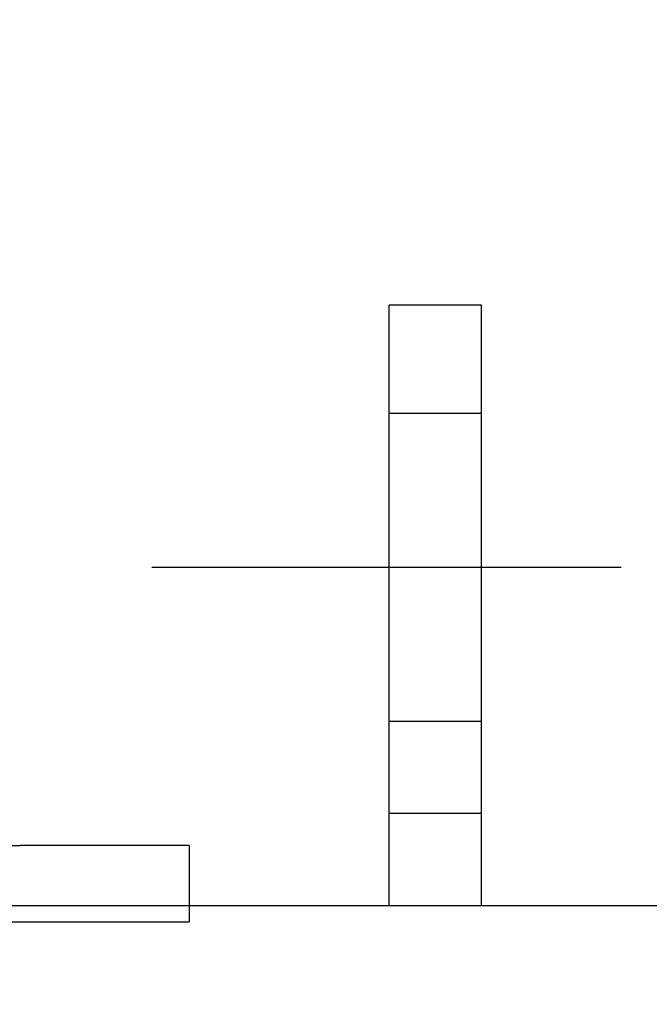
# Model space of a CAD drawing. Extents: x -240 to 219, y -195 to 95.
# Drawn here: x -177 to -172, y -17 to -9 of the extents above; entities that cross this region are included whole.
import ezdxf

# ---------------------------------------------------------------- set-up
doc = ezdxf.new("R2010")
doc.units = 0
doc.header["$LTSCALE"] = 12
doc.header["$MEASUREMENT"] = 0
for name, pattern in [('CENTER', [2, 1.25, -0.25, 0.25, -0.25]), ('HIDDEN', [0.375, 0.25, -0.125]), ('PHANTOM2', [0.84375, 0.625, -0.03125, 0.0625, -0.03125, 0.0625, -0.03125])]:
    doc.linetypes.add(name, pattern=pattern)
doc.layers.get('0').update_dxf_attribs({"linetype": 'CONTINUOUS'})
doc.layers.get('DEFPOINTS').update_dxf_attribs({"linetype": 'CONTINUOUS'})
for name, color, linetype in [('10', 10, 'PHANTOM2'), ('CENTER', 4, 'CENTER'), ('DIM', 11, 'CONTINUOUS'), ('HIDDEN', 3, 'HIDDEN'), ('OBJECT', 1, 'CONTINUOUS')]:
    doc.layers.add(name, color=color, linetype=linetype)
doc.styles.add('SIMP', font='SIMPLEX.SHX')
doc.dimstyles.new('FAB', dxfattribs={"dimscale": 0, "dimtxt": 0.1563, "dimasz": 0.18, "dimexe": 0.125, "dimexo": 0.0625, "dimgap": 0.09, "dimtad": 0, "dimtih": 1, "dimtoh": 1, "dimdec": 5, "dimzin": 4, "dimtxsty": 'SIMP', "dimcen": 0.09, "dimclrd": 256, "dimclre": 256, "dimclrt": 256, "dimazin": 3, "dimtfac": 1, "dimtdec": 1, "dimtofl": 0, "dimtmove": 0, "dimatfit": 3, "dimtolj": 1, "dimtzin": 4})

# ---------------------------------------------------------------- blocks, each defined once
blk = doc.blocks.new('LIFT_CYL')
for p, q in [((-1.5, 0.62), (1.5, 0.62)), ((2.875, 0.62), (1.5, 0.62)), ((2.875, 0.62), (2.875, 0)), ((-2.875, 0), (2.875, 0))]:
    blk.add_line(p, q)
blk = doc.blocks.new('*D16')
at = {"layer": 'DEFPOINTS', "color": 0}
for p in [(-220.0897, -16.2273), (-196.5313, -16.2273), (-154.9063, -89.8898)]:
    blk.add_point(p, dxfattribs=at)
at = {"layer": 'DIM'}
for p, q in [((-197.5313, -16.2273), (-222.0897, -16.2273)), ((-220.0897, -19.1073), (-220.0897, -41.7786)), ((-220.0897, -87.0098), (-220.0897, -50.4938)), ((-155.9063, -89.8898), (-222.0897, -89.8898))]:
    blk.add_line(p, q, dxfattribs=at)
for points in [[(-220.5697, -19.1073), (-219.6097, -19.1073), (-220.0897, -16.2273)], [(-220.5697, -87.0098), (-219.6097, -87.0098), (-220.0897, -89.8898)]]:
    blk.add_solid(points, dxfattribs=at)
at = {"layer": 'DIM', "insert": (-220.0897, -46.1362), "char_height": 2.5008, "attachment_point": 5, "style": 'SIMP'}
blk.add_mtext('\\A1;73{\\H1.000000x;\\S11/16;}', dxfattribs=at)
blk = doc.blocks.new('*D17')
at = {"layer": 'DEFPOINTS', "color": 0}
for p in [(-226.1697, 72.9602), (-160.9063, 72.9602), (-154.9063, -89.8898)]:
    blk.add_point(p, dxfattribs=at)
at = {"layer": 'DIM'}
for p, q in [((-161.9063, 72.9602), (-228.1697, 72.9602)), ((-226.1697, 70.0802), (-226.1697, -4.1072)), ((-226.1697, -87.0098), (-226.1697, -12.8224)), ((-155.9063, -89.8898), (-228.1697, -89.8898))]:
    blk.add_line(p, q, dxfattribs=at)
for points in [[(-226.6497, 70.0802), (-225.6897, 70.0802), (-226.1697, 72.9602)], [(-226.6497, -87.0098), (-225.6897, -87.0098), (-226.1697, -89.8898)]]:
    blk.add_solid(points, dxfattribs=at)
at = {"layer": 'DIM', "insert": (-226.1697, -8.4648), "char_height": 2.5008, "attachment_point": 5, "style": 'SIMP'}
blk.add_mtext('\\A1;162{\\H1.000000x;\\S7/8;}', dxfattribs=at)
blk = doc.blocks.new('*D18')
at = {"layer": 'DEFPOINTS', "color": 0}
for p in [(-232.2497, 82.8352), (-158.4063, 82.8352), (-154.9063, -89.8898)]:
    blk.add_point(p, dxfattribs=at)
at = {"layer": 'DIM'}
for p, q in [((-159.4063, 82.8352), (-234.2497, 82.8352)), ((-232.2497, 79.9552), (-232.2497, 8.614)), ((-232.2497, -87.0098), (-232.2497, -0.1012)), ((-155.9063, -89.8898), (-234.2497, -89.8898))]:
    blk.add_line(p, q, dxfattribs=at)
for points in [[(-232.7297, 79.9552), (-231.7697, 79.9552), (-232.2497, 82.8352)], [(-232.7297, -87.0098), (-231.7697, -87.0098), (-232.2497, -89.8898)]]:
    blk.add_solid(points, dxfattribs=at)
at = {"layer": 'DIM', "insert": (-232.2497, 4.2564), "char_height": 2.5008, "attachment_point": 5, "style": 'SIMP'}
blk.add_mtext('\\A1;172{\\H1.000000x;\\S3/4;}', dxfattribs=at)

msp = doc.modelspace()

# ---------------------------------------------------------------- linework, layer by layer
at = {"layer": 'CENTER'}
msp.add_line((-176.33394, -13.60233), (-172.52144, -13.60233), dxfattribs=at)
at = {"layer": 'HIDDEN'}
for p, q in [((-174.40628, -12.35233), (-173.65628, -12.35233)), ((-174.40628, -14.85233), (-173.65628, -14.85233))]:
    msp.add_line(p, q, dxfattribs=at)
at = {"layer": 'OBJECT'}
for p, q in [((-174.40628, -16.35233), (-174.40628, -11.47733)), ((-173.65628, -11.47733), (-174.40628, -11.47733)), ((-173.65628, -16.35233), (-173.65628, -11.47733)), ((-173.65628, -15.60233), (-174.40628, -15.60233)), ((-120.40628, -16.35233), (-189.40628, -16.35233))]:
    msp.add_line(p, q, dxfattribs=at)

# ---------------------------------------------------------------- block references
at = {"layer": '10'}
msp.add_blockref('LIFT_CYL', (-178.90628, -16.48233), dxfattribs=at)

# ---------------------------------------------------------------- dimensions: what is measured, and where the dimension line sits
at = {"layer": 'DIM'}
for base, p2, picture, middle in [((-232.24972, 82.83517), (-158.40628, 82.83517), '*D18', (-232.24972, 4.25637)), ((-220.08972, -16.22733), (-196.53128, -16.22733), '*D16', (-220.08972, -46.13618))]:
    dim = msp.add_linear_dim(base=base, p1=(-154.90628, -89.88983), p2=p2, angle=90, dimstyle='FAB', override={"dimscale": 16, "dimdec": 4, "dimcen": 0, "dimtdec": 4}, dxfattribs=at)
    dim.commit()
    dim.dimension.update_dxf_attribs({"geometry": picture, "text_midpoint": middle, "dimtype": 160})
dim = msp.add_linear_dim(base=(-226.16972, 72.96017), p1=(-154.90628, -89.88983), p2=(-160.90628, 72.96017), angle=90, dimstyle='FAB', override={"dimscale": 16, "dimdec": 4, "dimcen": 0, "dimtdec": 4}, dxfattribs=at)
dim.commit()
dim.dimension.update_dxf_attribs({"geometry": '*D17', "text_midpoint": (-226.16972, -8.46483)})

doc.saveas('drawing.dxf')
